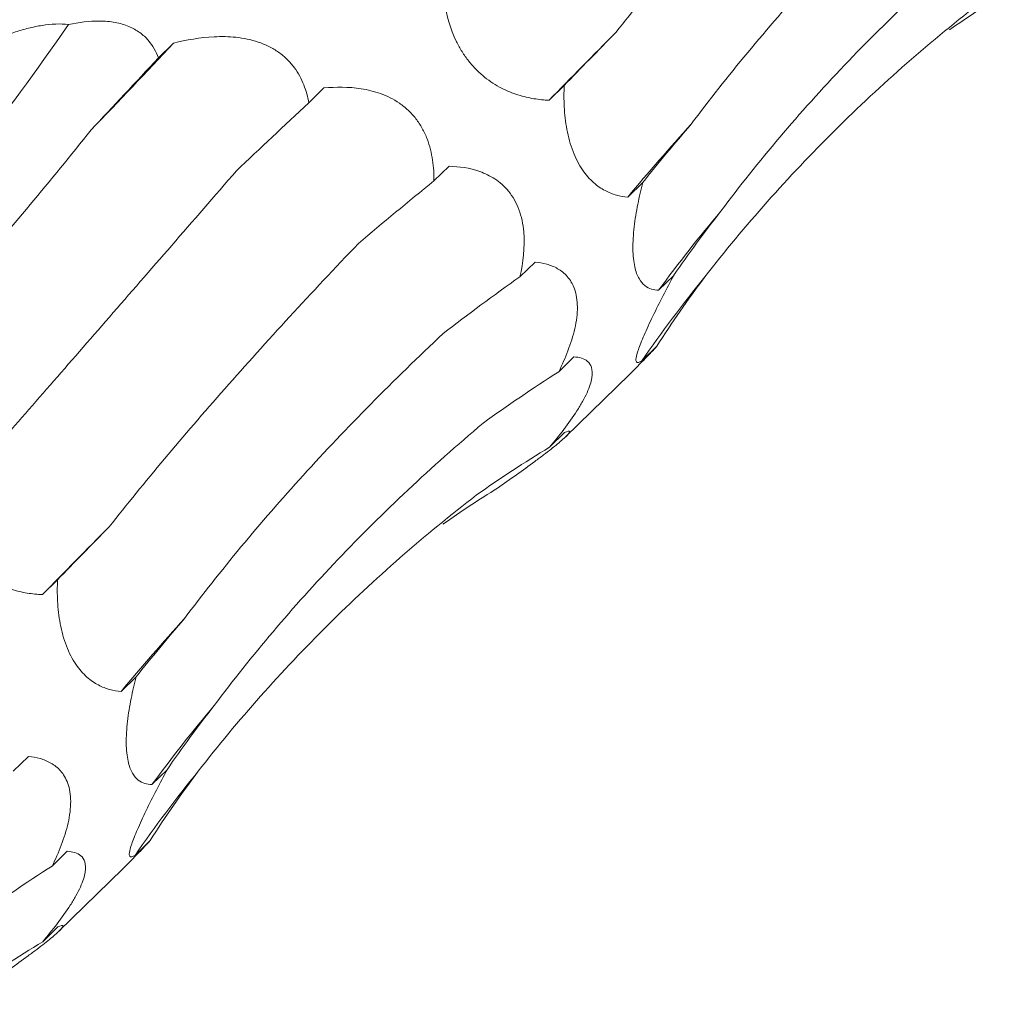
# Model space of a CAD drawing. Units: millimetres. Extents: x 250 to 14600, y 250 to 10250.
# Drawn here: x 9798 to 9822, y 4643 to 4667 of the extents above; entities that cross this region are included whole.
import ezdxf

# ---------------------------------------------------------------- set-up
doc = ezdxf.new("R2010")
doc.units = ezdxf.units.MM
doc.header["$LTSCALE"] = 50

msp = doc.modelspace()

# ---------------------------------------------------------------- linework, layer by layer
at = {"color": 7, "linetype": 'Continuous', "lineweight": 15}
for p, q in [((9801.781, 4666.07), (9801.42, 4665.718)), ((9805.384, 4664.997), (9805.021, 4664.643)), ((9811.138, 4665.057), (9810.775, 4664.703)), ((9808.38, 4663.121), (9808.018, 4662.768)), ((9813.022, 4662.734), (9812.66, 4662.38)), ((9810.44, 4660.826), (9810.078, 4660.473)), ((9813.762, 4660.508), (9813.399, 4660.154)), ((9813.356, 4658.811), (9812.994, 4658.457)), ((9811.371, 4658.553), (9811.009, 4658.2)), ((9811.171, 4656.637), (9812.703, 4658.132)), ((9811.145, 4656.742), (9810.783, 4656.389)), ((9799.004, 4653.214), (9798.641, 4652.86)), ((9800.888, 4650.891), (9800.526, 4650.537)), ((9798.306, 4648.983), (9797.944, 4648.629)), ((9801.627, 4648.665), (9801.265, 4648.311)), ((9801.222, 4646.968), (9800.86, 4646.614)), ((9799.236, 4646.71), (9798.875, 4646.357)), ((9799.037, 4644.794), (9800.569, 4646.289)), ((9799.011, 4644.899), (9798.649, 4644.546))]:
    msp.add_line(p, q, dxfattribs=at)
for centre, radius, start, end in [((9958.27, 4520.953), 205.958, 135.10285, 135.73666), ((9679.053, 4780.6), 167.867, 316.00063, 316.97903), ((9851.404, 4630.288), 50.309, 137.7214, 140.3645), ((9841.308, 4639.667), 34.621, 139.7341, 143.7185), ((9839.388, 4640.205), 32.09, 140.836, 145.3351), ((9946.136, 4509.11), 205.958, 135.10285, 135.73666), ((9839.27, 4618.445), 50.309, 137.7214, 140.3645), ((9829.174, 4627.824), 34.621, 139.7341, 143.7185), ((9827.254, 4628.362), 32.09, 140.836, 145.3351)]:
    msp.add_arc(centre, radius, start, end, dxfattribs=at)
for centre, major_axis, ratio, start_param, end_param in [((9848.664, 4588.637), (-19.07, 81.919), 0.549592, 0.184025, 0.216481), ((9867.924, 4707.587), (63.747, 52.014), 0.070574, 2.568424, 2.609173), ((9824.326, 4719.986), (44.676, 69.21), 0.174178, 3.890401, 3.930986), ((9851.764, 4697.37), (63.747, 52.014), 0.070573, 2.334595, 2.375329), ((9886.058, 4678.209), (77.35, 29.133), 0.302627, 2.633834, 2.67458), ((9871.01, 4668.44), (77.349, 29.133), 0.302628, 2.400002, 2.440642), ((9893.079, 4647.378), (83.496, -0.796), 0.48108, 2.787705, 2.828452), ((9879.352, 4637.539), (83.496, -0.796), 0.48108, 2.553886, 2.594551), ((9888.067, 4619.718), (76.587, -35.693), 0.581189, 3.021866, 3.062611), ((9875.677, 4609.304), (76.587, -35.693), 0.581189, 2.788052, 2.828693), ((9860.631, 4587.978), (-53.183, 66.071), 0.602806, 6.2036, 6.244235), ((9836.53, 4576.794), (-19.07, 81.919), 0.549592, 0.184025, 0.216481), ((9855.79, 4695.744), (63.747, 52.014), 0.070574, 2.568424, 2.609173), ((9873.924, 4666.366), (77.35, 29.133), 0.302627, 2.633834, 2.67458), ((9880.945, 4635.534), (83.496, -0.796), 0.48108, 2.787705, 2.828452), ((9875.933, 4607.875), (76.587, -35.693), 0.581189, 3.021866, 3.062611), ((9863.543, 4597.461), (76.587, -35.693), 0.581189, 2.788052, 2.828693), ((9848.497, 4576.135), (-53.183, 66.071), 0.602806, 6.2036, 6.244235)]:
    msp.add_ellipse(centre, major_axis=major_axis, ratio=ratio, start_param=start_param, end_param=end_param, dxfattribs=at)
for points, knots in [([(9812.374, 4666.326), (9812.796, 4666.859), (9813.238, 4667.401), (9814.161, 4668.505), (9814.644, 4669.067), (9816.147, 4670.774), (9817.215, 4671.934), (9818.345, 4673.115)], [0, 0, 0, 0, 0.25, 0.25, 0.5, 0.5, 1, 1, 1, 1]), ([(9814.181, 4664.133), (9814.608, 4664.702), (9815.058, 4665.273), (9816.005, 4666.415), (9816.502, 4666.988), (9818.061, 4668.705), (9819.179, 4669.836), (9820.374, 4670.956)], [0, 0, 0, 0, 0.25, 0.25, 0.5, 0.5, 1, 1, 1, 1]), ([(9814.89, 4662.044), (9815.336, 4662.641), (9815.806, 4663.231), (9816.792, 4664.397), (9817.31, 4664.974), (9818.93, 4666.675), (9820.091, 4667.763), (9821.328, 4668.808)], [0, 0, 0, 0, 0.25, 0.25, 0.5, 0.5, 1, 1, 1, 1]), ([(9810.775, 4664.703), (9810.656, 4664.708), (9810.535, 4664.72), (9810.288, 4664.76), (9810.16, 4664.79), (9809.902, 4664.871), (9809.771, 4664.923), (9809.502, 4665.062), (9809.363, 4665.15), (9809.163, 4665.312), (9809.096, 4665.372), (9808.969, 4665.5), (9808.909, 4665.569), (9808.794, 4665.713), (9808.74, 4665.79), (9808.643, 4665.945), (9808.599, 4666.024), (9808.401, 4666.424), (9808.319, 4666.738), (9808.275, 4667.029)], [0, 0, 0, 0, 0.125, 0.125, 0.25, 0.25, 0.375, 0.375, 0.5, 0.5, 0.5625, 0.5625, 0.625, 0.625, 0.6875, 0.6875, 0.75, 0.75, 1, 1, 1, 1]), ([(9814.507, 4660.472), (9814.984, 4661.084), (9815.481, 4661.683), (9816.518, 4662.852), (9817.058, 4663.424), (9818.735, 4665.089), (9819.921, 4666.125), (9821.174, 4667.091)], [0, 0, 0, 0, 0.25, 0.25, 0.5, 0.5, 1, 1, 1, 1]), ([(9789.777, 4655.975), (9790.572, 4656.607), (9791.37, 4657.304), (9792.57, 4658.445), (9792.971, 4658.842), (9793.774, 4659.669), (9794.177, 4660.099), (9796.174, 4662.315), (9797.74, 4664.309), (9799.27, 4666.517)], [0, 0, 0, 0, 0.25, 0.25, 0.375, 0.375, 0.5, 0.5, 1, 1, 1, 1]), ([(9796.84, 4665.84), (9797.021, 4665.933), (9797.207, 4666.024), (9797.592, 4666.193), (9797.792, 4666.271), (9798.101, 4666.372), (9798.205, 4666.402), (9798.418, 4666.455), (9798.527, 4666.478), (9798.852, 4666.529), (9799.073, 4666.54), (9799.27, 4666.517)], [0, 0, 0, 0, 0.25, 0.25, 0.5, 0.5, 0.625, 0.625, 0.75, 0.75, 1, 1, 1, 1]), ([(9799.27, 4666.517), (9799.511, 4666.569), (9799.766, 4666.603), (9800.142, 4666.599), (9800.264, 4666.588), (9800.5, 4666.545), (9800.611, 4666.512), (9800.808, 4666.429), (9800.897, 4666.379), (9801.053, 4666.266), (9801.119, 4666.204), (9801.233, 4666.073), (9801.281, 4666.004), (9801.361, 4665.863), (9801.393, 4665.791), (9801.42, 4665.718)], [0, 0, 0, 0, 0.25, 0.25, 0.375, 0.375, 0.5, 0.5, 0.625, 0.625, 0.75, 0.75, 0.875, 0.875, 1, 1, 1, 1]), ([(9801.781, 4666.07), (9802.091, 4666.147), (9802.416, 4666.205), (9802.927, 4666.23), (9803.101, 4666.228), (9803.455, 4666.191), (9803.635, 4666.156), (9803.897, 4666.068), (9803.984, 4666.032), (9804.148, 4665.95), (9804.226, 4665.903), (9804.373, 4665.799), (9804.443, 4665.74), (9804.566, 4665.618), (9804.622, 4665.554), (9804.772, 4665.352), (9804.845, 4665.212), (9804.958, 4664.927), (9804.996, 4664.784), (9805.021, 4664.643)], [0, 0, 0, 0, 0.25, 0.25, 0.375, 0.375, 0.5, 0.5, 0.5625, 0.5625, 0.625, 0.625, 0.6875, 0.6875, 0.75, 0.75, 0.875, 0.875, 1, 1, 1, 1]), ([(9805.384, 4664.997), (9805.672, 4665.023), (9805.971, 4665.025), (9806.431, 4664.952), (9806.584, 4664.916), (9806.893, 4664.805), (9807.048, 4664.73), (9807.266, 4664.58), (9807.337, 4664.523), (9807.469, 4664.399), (9807.53, 4664.331), (9807.643, 4664.186), (9807.694, 4664.107), (9807.783, 4663.946), (9807.821, 4663.863), (9807.919, 4663.608), (9807.96, 4663.438), (9808.011, 4663.098), (9808.02, 4662.931), (9808.018, 4662.768)], [0, 0, 0, 0, 0.25, 0.25, 0.375, 0.375, 0.5, 0.5, 0.5625, 0.5625, 0.625, 0.625, 0.6875, 0.6875, 0.75, 0.75, 0.875, 0.875, 1, 1, 1, 1]), ([(9812.66, 4662.38), (9812.57, 4662.389), (9812.479, 4662.405), (9812.298, 4662.455), (9812.207, 4662.49), (9812.024, 4662.586), (9811.933, 4662.647), (9811.749, 4662.81), (9811.659, 4662.911), (9811.532, 4663.099), (9811.492, 4663.166), (9811.417, 4663.313), (9811.381, 4663.393), (9811.318, 4663.559), (9811.29, 4663.645), (9811.241, 4663.823), (9811.22, 4663.915), (9811.169, 4664.186), (9811.149, 4664.368), (9811.13, 4664.721), (9811.13, 4664.891), (9811.138, 4665.057)], [0, 0, 0, 0, 0.125, 0.125, 0.25, 0.25, 0.375, 0.375, 0.5, 0.5, 0.5625, 0.5625, 0.625, 0.625, 0.6875, 0.6875, 0.75, 0.75, 0.875, 0.875, 1, 1, 1, 1]), ([(9794.096, 4657.516), (9794.551, 4657.973), (9795.013, 4658.452), (9795.949, 4659.452), (9796.424, 4659.975), (9797.862, 4661.604), (9798.83, 4662.763), (9799.807, 4663.991)], [0, 0, 0, 0, 0.25, 0.25, 0.5, 0.5, 1, 1, 1, 1]), ([(9808.38, 4663.121), (9808.623, 4663.115), (9808.869, 4663.082), (9809.239, 4662.95), (9809.36, 4662.893), (9809.594, 4662.74), (9809.707, 4662.642), (9809.906, 4662.399), (9809.992, 4662.25), (9810.084, 4662.002), (9810.109, 4661.914), (9810.148, 4661.734), (9810.161, 4661.643), (9810.202, 4661.18), (9810.154, 4660.813), (9810.078, 4660.473)], [0, 0, 0, 0, 0.25, 0.25, 0.375, 0.375, 0.5, 0.5, 0.625, 0.625, 0.6875, 0.6875, 0.75, 0.75, 1, 1, 1, 1]), ([(9797.492, 4656.351), (9797.923, 4656.845), (9798.369, 4657.354), (9799.287, 4658.407), (9799.761, 4658.951), (9801.221, 4660.627), (9802.235, 4661.795), (9803.289, 4663.014)], [0, 0, 0, 0, 0.25, 0.25, 0.5, 0.5, 1, 1, 1, 1]), ([(9813.399, 4660.154), (9813.281, 4660.154), (9813.169, 4660.182), (9813.019, 4660.302), (9812.972, 4660.355), (9812.889, 4660.502), (9812.853, 4660.595), (9812.814, 4660.774), (9812.804, 4660.839), (9812.789, 4660.981), (9812.785, 4661.06), (9812.781, 4661.304), (9812.792, 4661.485), (9812.834, 4661.848), (9812.864, 4662.033), (9812.936, 4662.39), (9812.977, 4662.564), (9813.022, 4662.734)], [0, 0, 0, 0, 0.25, 0.25, 0.375, 0.375, 0.5, 0.5, 0.5625, 0.5625, 0.625, 0.625, 0.75, 0.75, 0.875, 0.875, 1, 1, 1, 1]), ([(9800.24, 4654.482), (9800.662, 4655.016), (9801.104, 4655.558), (9802.027, 4656.661), (9802.51, 4657.223), (9804.013, 4658.931), (9805.081, 4660.091), (9806.211, 4661.272)], [0, 0, 0, 0, 0.25, 0.25, 0.5, 0.5, 1, 1, 1, 1]), ([(9810.44, 4660.826), (9810.535, 4660.817), (9810.628, 4660.801), (9810.809, 4660.75), (9810.898, 4660.715), (9811.064, 4660.62), (9811.142, 4660.559), (9811.28, 4660.402), (9811.341, 4660.303), (9811.427, 4660.059), (9811.452, 4659.911), (9811.454, 4659.588), (9811.431, 4659.409), (9811.351, 4659.055), (9811.294, 4658.875), (9811.163, 4658.531), (9811.089, 4658.364), (9811.009, 4658.2)], [0, 0, 0, 0, 0.125, 0.125, 0.25, 0.25, 0.375, 0.375, 0.5, 0.5, 0.625, 0.625, 0.75, 0.75, 0.875, 0.875, 1, 1, 1, 1]), ([(9812.994, 4658.457), (9812.964, 4658.439), (9812.937, 4658.426), (9812.894, 4658.417), (9812.877, 4658.421), (9812.857, 4658.454), (9812.853, 4658.482), (9812.867, 4658.576), (9812.884, 4658.642), (9812.931, 4658.777), (9812.95, 4658.829), (9812.996, 4658.944), (9813.022, 4659.007), (9813.081, 4659.143), (9813.114, 4659.218), (9813.184, 4659.37), (9813.222, 4659.449), (9813.339, 4659.693), (9813.421, 4659.858), (9813.59, 4660.186), (9813.676, 4660.35), (9813.762, 4660.508)], [0, 0, 0, 0, 0.125, 0.125, 0.25, 0.25, 0.375, 0.375, 0.5, 0.5, 0.5625, 0.5625, 0.625, 0.625, 0.6875, 0.6875, 0.75, 0.75, 0.875, 0.875, 1, 1, 1, 1]), ([(9802.047, 4652.29), (9802.474, 4652.859), (9802.924, 4653.429), (9803.87, 4654.572), (9804.368, 4655.145), (9805.927, 4656.861), (9807.045, 4657.993), (9808.24, 4659.113)], [0, 0, 0, 0, 0.25, 0.25, 0.5, 0.5, 1, 1, 1, 1]), ([(9812.701, 4658.134), (9812.831, 4658.263), (9813.054, 4658.484), (9813.268, 4658.715), (9813.356, 4658.811)], [0, 0, 0, 0, 0.584667, 1, 1, 1, 1]), ([(9811.371, 4658.553), (9811.499, 4658.549), (9811.614, 4658.52), (9811.738, 4658.411), (9811.771, 4658.364), (9811.81, 4658.236), (9811.816, 4658.155), (9811.792, 4658.004), (9811.779, 4657.95), (9811.741, 4657.831), (9811.716, 4657.765), (9811.654, 4657.629), (9811.619, 4657.559), (9811.538, 4657.413), (9811.492, 4657.338), (9811.348, 4657.113), (9811.24, 4656.963), (9811.016, 4656.669), (9810.901, 4656.528), (9810.783, 4656.389)], [0, 0, 0, 0, 0.25, 0.25, 0.375, 0.375, 0.5, 0.5, 0.5625, 0.5625, 0.625, 0.625, 0.6875, 0.6875, 0.75, 0.75, 0.875, 0.875, 1, 1, 1, 1]), ([(9802.756, 4650.201), (9803.202, 4650.798), (9803.672, 4651.388), (9804.658, 4652.554), (9805.176, 4653.13), (9806.796, 4654.832), (9807.956, 4655.92), (9809.194, 4656.965)], [0, 0, 0, 0, 0.25, 0.25, 0.5, 0.5, 1, 1, 1, 1]), ([(9811.145, 4656.742), (9811.214, 4656.773), (9811.263, 4656.786), (9811.271, 4656.755), (9811.262, 4656.737), (9811.211, 4656.675), (9811.168, 4656.632), (9811.066, 4656.542), (9811.026, 4656.508), (9810.935, 4656.433), (9810.884, 4656.392), (9810.769, 4656.303), (9810.706, 4656.254), (9810.575, 4656.155), (9810.506, 4656.104), (9810.29, 4655.945), (9810.142, 4655.838), (9809.842, 4655.623), (9809.691, 4655.517), (9809.543, 4655.412)], [0, 0, 0, 0, 0.25, 0.25, 0.375, 0.375, 0.5, 0.5, 0.5625, 0.5625, 0.625, 0.625, 0.6875, 0.6875, 0.75, 0.75, 0.875, 0.875, 1, 1, 1, 1]), ([(9798.641, 4652.86), (9798.522, 4652.865), (9798.401, 4652.876), (9798.154, 4652.917), (9798.026, 4652.946), (9797.768, 4653.028), (9797.636, 4653.08), (9797.368, 4653.219), (9797.229, 4653.306), (9797.029, 4653.469), (9796.962, 4653.529), (9796.835, 4653.657), (9796.775, 4653.725), (9796.66, 4653.87), (9796.606, 4653.947), (9796.509, 4654.102), (9796.465, 4654.181), (9796.267, 4654.581), (9796.185, 4654.895), (9796.141, 4655.186)], [0, 0, 0, 0, 0.125, 0.125, 0.25, 0.25, 0.375, 0.375, 0.5, 0.5, 0.5625, 0.5625, 0.625, 0.625, 0.6875, 0.6875, 0.75, 0.75, 1, 1, 1, 1]), ([(9802.373, 4648.628), (9802.85, 4649.241), (9803.347, 4649.84), (9804.384, 4651.009), (9804.924, 4651.58), (9806.601, 4653.245), (9807.787, 4654.282), (9809.04, 4655.248)], [0, 0, 0, 0, 0.25, 0.25, 0.5, 0.5, 1, 1, 1, 1]), ([(9800.526, 4650.537), (9800.436, 4650.546), (9800.345, 4650.561), (9800.164, 4650.612), (9800.073, 4650.647), (9799.89, 4650.743), (9799.798, 4650.804), (9799.615, 4650.967), (9799.525, 4651.068), (9799.398, 4651.255), (9799.358, 4651.323), (9799.283, 4651.469), (9799.247, 4651.549), (9799.184, 4651.716), (9799.156, 4651.802), (9799.107, 4651.98), (9799.086, 4652.071), (9799.035, 4652.343), (9799.015, 4652.525), (9798.996, 4652.878), (9798.996, 4653.048), (9799.004, 4653.214)], [0, 0, 0, 0, 0.125, 0.125, 0.25, 0.25, 0.375, 0.375, 0.5, 0.5, 0.5625, 0.5625, 0.625, 0.625, 0.6875, 0.6875, 0.75, 0.75, 0.875, 0.875, 1, 1, 1, 1]), ([(9801.265, 4648.311), (9801.147, 4648.311), (9801.034, 4648.339), (9800.885, 4648.458), (9800.838, 4648.512), (9800.755, 4648.659), (9800.719, 4648.752), (9800.68, 4648.931), (9800.67, 4648.996), (9800.655, 4649.138), (9800.65, 4649.217), (9800.647, 4649.461), (9800.658, 4649.642), (9800.7, 4650.005), (9800.73, 4650.19), (9800.802, 4650.547), (9800.843, 4650.721), (9800.888, 4650.891)], [0, 0, 0, 0, 0.25, 0.25, 0.375, 0.375, 0.5, 0.5, 0.5625, 0.5625, 0.625, 0.625, 0.75, 0.75, 0.875, 0.875, 1, 1, 1, 1]), ([(9798.306, 4648.983), (9798.401, 4648.974), (9798.494, 4648.958), (9798.675, 4648.907), (9798.764, 4648.872), (9798.93, 4648.776), (9799.008, 4648.716), (9799.146, 4648.559), (9799.207, 4648.459), (9799.293, 4648.216), (9799.318, 4648.068), (9799.32, 4647.745), (9799.297, 4647.566), (9799.217, 4647.212), (9799.16, 4647.032), (9799.029, 4646.687), (9798.955, 4646.52), (9798.875, 4646.357)], [0, 0, 0, 0, 0.125, 0.125, 0.25, 0.25, 0.375, 0.375, 0.5, 0.5, 0.625, 0.625, 0.75, 0.75, 0.875, 0.875, 1, 1, 1, 1]), ([(9800.86, 4646.614), (9800.83, 4646.595), (9800.803, 4646.582), (9800.76, 4646.574), (9800.743, 4646.578), (9800.723, 4646.61), (9800.719, 4646.639), (9800.733, 4646.732), (9800.75, 4646.798), (9800.797, 4646.934), (9800.816, 4646.986), (9800.861, 4647.101), (9800.888, 4647.164), (9800.947, 4647.3), (9800.98, 4647.374), (9801.05, 4647.527), (9801.088, 4647.606), (9801.205, 4647.85), (9801.287, 4648.015), (9801.456, 4648.343), (9801.542, 4648.507), (9801.627, 4648.665)], [0, 0, 0, 0, 0.125, 0.125, 0.25, 0.25, 0.375, 0.375, 0.5, 0.5, 0.5625, 0.5625, 0.625, 0.625, 0.6875, 0.6875, 0.75, 0.75, 0.875, 0.875, 1, 1, 1, 1]), ([(9800.567, 4646.291), (9800.697, 4646.42), (9800.92, 4646.641), (9801.134, 4646.872), (9801.222, 4646.968)], [0, 0, 0, 0, 0.584667, 1, 1, 1, 1]), ([(9799.236, 4646.71), (9799.364, 4646.705), (9799.48, 4646.677), (9799.603, 4646.568), (9799.637, 4646.521), (9799.676, 4646.393), (9799.682, 4646.312), (9799.658, 4646.161), (9799.645, 4646.106), (9799.607, 4645.987), (9799.582, 4645.922), (9799.52, 4645.786), (9799.485, 4645.716), (9799.403, 4645.57), (9799.358, 4645.494), (9799.214, 4645.27), (9799.106, 4645.12), (9798.882, 4644.826), (9798.766, 4644.684), (9798.649, 4644.546)], [0, 0, 0, 0, 0.25, 0.25, 0.375, 0.375, 0.5, 0.5, 0.5625, 0.5625, 0.625, 0.625, 0.6875, 0.6875, 0.75, 0.75, 0.875, 0.875, 1, 1, 1, 1]), ([(9799.011, 4644.899), (9799.08, 4644.93), (9799.129, 4644.943), (9799.137, 4644.912), (9799.128, 4644.894), (9799.077, 4644.832), (9799.033, 4644.789), (9798.932, 4644.699), (9798.892, 4644.665), (9798.801, 4644.59), (9798.75, 4644.549), (9798.635, 4644.46), (9798.572, 4644.411), (9798.441, 4644.312), (9798.371, 4644.26), (9798.156, 4644.102), (9798.008, 4643.995), (9797.708, 4643.78), (9797.557, 4643.673), (9797.409, 4643.569)], [0, 0, 0, 0, 0.25, 0.25, 0.375, 0.375, 0.5, 0.5, 0.5625, 0.5625, 0.625, 0.625, 0.6875, 0.6875, 0.75, 0.75, 0.875, 0.875, 1, 1, 1, 1])]:
    msp.add_open_spline(points, degree=3, knots=knots, dxfattribs=at)

doc.saveas('drawing.dxf')
